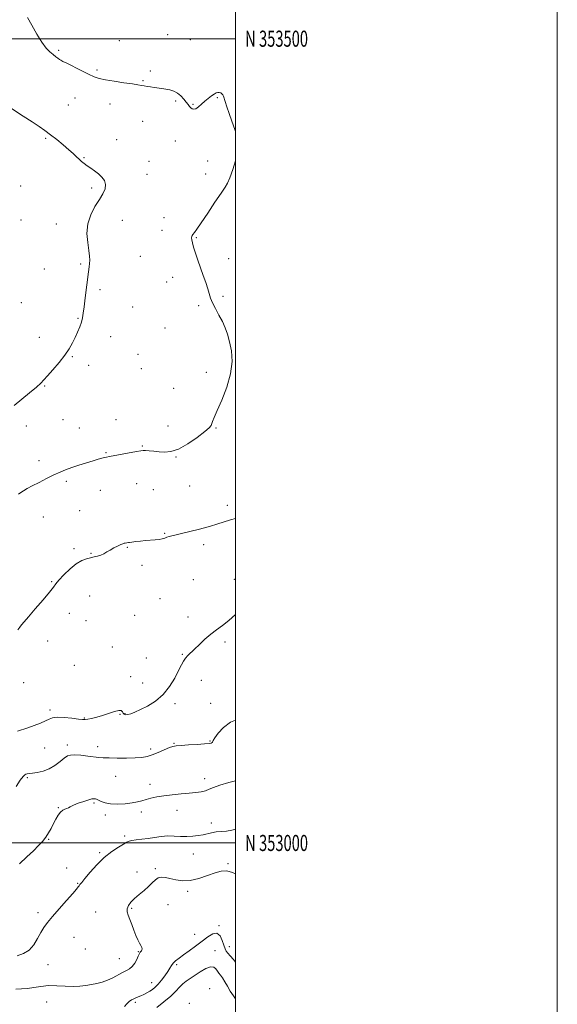
# Model space of a CAD drawing. Extents: x 2102300 to 2105200, y 352300 to 355200.
# Drawn here: x 2104866 to 2105200, y 352900 to 353512 of the extents above; entities that cross this region are included whole.
import ezdxf
from ezdxf.enums import TextEntityAlignment as Align

# ---------------------------------------------------------------- set-up
doc = ezdxf.new("R2010")
doc.units = 0
doc.header["$MEASUREMENT"] = 0
for name, color, linetype, lineweight in [('32000', 7, 'Continuous', 0), ('32001', 7, 'Continuous', 0), ('DTM SPOT ELEVATION', 2, 'Continuous', 13), ('INDEX CONTOUR', 41, 'Continuous', 13), ('INTERMEDIATE CONTOUR', 44, 'Continuous', 0)]:
    doc.layers.add(name, color=color, linetype=linetype, lineweight=lineweight)
doc.styles.add('Style-WORKING', font='WORKING.shx')

msp = doc.modelspace()

# ---------------------------------------------------------------- linework, layer by layer
at = {"layer": '32000', "flags": 128}
for points in [[(2102300, 352300), (2105200, 352300), (2105200, 355200), (2102300, 355200), (2102300, 352300)], [(2102500, 352500), (2105000, 352500), (2105000, 355000), (2102500, 355000), (2102500, 352500)], [(2105000, 353500), (2102500, 353500)], [(2102500, 353000), (2105000, 353000)]]:
    msp.add_lwpolyline(points, dxfattribs=at)
at = {"layer": 'DTM SPOT ELEVATION'}
for p in [(2104927.86, 353498.86, 1116.9), (2104957.92, 353502.48, 1117.2), (2104972.05, 353499.34, 1116.9), (2104890.05, 353492.82, 1117.8), (2104914.03, 353480.6, 1117.8), (2104947.13, 353480, 1117.7), (2104942.65, 353473.85, 1117.9), (2104900.33, 353463.07, 1118.7), (2104988.67, 353463.29, 1118.1), (2104896.2, 353458.82, 1118.9), (2104921.98, 353459.51, 1118.5), (2104962.87, 353461.28, 1118.2), (2104973.55, 353459.17, 1117.9), (2104942.44, 353448.62, 1118.7), (2104881.97, 353438, 1120.2), (2104926.22, 353437.16, 1119.3), (2104962.61, 353436.38, 1118.8), (2104905.9, 353426.02, 1119.9), (2104946.23, 353423.67, 1119.4), (2104982.78, 353423.97, 1118.8), (2104945.06, 353415.74, 1119.3), (2104981.58, 353415.99, 1118.6), (2104866.46, 353408.5, 1121.3), (2104910.72, 353407.18, 1120.3), (2104955.51, 353388.8, 1118.7), (2104866.77, 353387.34, 1121.2), (2104888.69, 353384.77, 1120.5), (2104929.81, 353387.04, 1119.3), (2104954.34, 353380.97, 1118.6), (2104975.64, 353376.21, 1117.9), (2104940.9, 353364.63, 1118.9), (2104903.75, 353359.91, 1120.2), (2104995.83, 353363.33, 1117.5), (2104881.19, 353356.91, 1120.8), (2104960.92, 353351.62, 1118.5), (2104957.16, 353348.67, 1118.6), (2104915.78, 353343.91, 1119.7), (2104992.32, 353339.92, 1117.8), (2104866.96, 353335.91, 1121.2), (2104936.22, 353333.29, 1119.1), (2104977.05, 353334.01, 1118.2), (2104902.11, 353326.06, 1120.1), (2104922.48, 353314.85, 1119.4), (2104956.22, 353320.2, 1118.7), (2104878.23, 353314.31, 1120.6), (2104898.6, 353302.41, 1119.9), (2104939.53, 353303.81, 1119.1), (2104908.79, 353296.94, 1119.6), (2104941.47, 353294.89, 1118.9), (2104981.94, 353292.53, 1118.4), (2104881.55, 353284.02, 1119.9), (2104961.61, 353282.58, 1118.9), (2104892.77, 353263.21, 1119.2), (2104925.75, 353263.13, 1118.6), (2104870.09, 353259.27, 1119.4), (2104903, 353257.99, 1118.9), (2104958.11, 353259.13, 1118.8), (2104987.83, 353257.92, 1117.9), (2104919.47, 353242.72, 1118.1), (2104942.06, 353246.79, 1118.1), (2104877.94, 353237.61, 1118.5), (2104963.07, 353239.85, 1117.9), (2104894.9, 353224.83, 1117.7), (2104938.58, 353223.28, 1117.3), (2104916, 353219.23, 1117.3), (2104948.98, 353219.55, 1117.1), (2104971.48, 353221.98, 1117.1), (2104903.15, 353206.49, 1116.9), (2104995.05, 353209.88, 1116.4), (2104880.6, 353202.68, 1117.3), (2104956.07, 353192.55, 1116.1), (2104899.67, 353182.94, 1116.3), (2104910.22, 353180.09, 1116.1), (2104932.76, 353183.88, 1115.9), (2104980.3, 353185.5, 1115.6), (2104942.01, 353172.5, 1115.6), (2104885.7, 353162.37, 1116.1), (2104973.87, 353163.67, 1114.9), (2104999.26, 353163.84, 1114.7), (2104909.43, 353153.47, 1115.1), (2104953.15, 353151.81, 1115.1), (2104896.88, 353142.79, 1115.5), (2104907.14, 353138.13, 1115.3), (2104937.42, 353141.51, 1115.1), (2104970.43, 353140.47, 1114.5), (2104883.32, 353125.53, 1115.5), (2104993.46, 353125.02, 1113.7), (2104923.57, 353121.85, 1114.9), (2104944.57, 353114.94, 1114.8), (2104966.97, 353117.17, 1114.1), (2104899.93, 353110.46, 1114.9), (2104934.86, 353103.45, 1114.5), (2104978.79, 353101.05, 1113.3), (2104868.5, 353099.72, 1115.2), (2104942.27, 353099.47, 1114.7), (2104884.86, 353082.57, 1114.3), (2104962.43, 353086.54, 1113.7), (2104984.67, 353086.72, 1113.2), (2104906.08, 353077.59, 1114.1), (2104928.3, 353079.98, 1113.9), (2104931.42, 353080.47, 1114.1), (2104881.42, 353059.13, 1113.2), (2104895.63, 353060.83, 1112.4), (2104914.4, 353059.79, 1112.5), (2104947.25, 353058.46, 1112.4), (2104961.83, 353061.91, 1112.1), (2104984.25, 353063.32, 1112.1), (2104870.7, 353040.51, 1111.8), (2104870.7, 353040.51, 1111.8), (2104925.62, 353041.43, 1111.2), (2104925.62, 353041.43, 1111.2), (2104980.77, 353039.98, 1110.6), (2104980.77, 353039.98, 1110.6), (2104946.95, 353036.43, 1110.5), (2104946.95, 353036.43, 1110.5), (2104889.87, 353022.03, 1110.1), (2104889.87, 353022.03, 1110.1), (2104912.16, 353024.88, 1109.8), (2104912.16, 353024.88, 1109.8), (2104919.08, 353017.48, 1109.6), (2104919.08, 353017.48, 1109.6), (2104941.46, 353019.2, 1109.6), (2104941.46, 353019.2, 1109.6), (2104963.77, 353020.22, 1109.3), (2104963.77, 353020.22, 1109.3), (2104984.97, 353012.48, 1108.5), (2104984.97, 353012.48, 1108.5), (2104931.15, 353004.35, 1108.3), (2104931.15, 353004.35, 1108.3), (2104883.98, 353002.16, 1109.9), (2104883.98, 353002.16, 1109.9), (2104915.63, 352994.07, 1108.2), (2104915.63, 352994.07, 1108.2), (2104973.8, 352993.1, 1107.2), (2104973.8, 352993.1, 1107.2), (2104895.19, 352984.35, 1108.7), (2104895.19, 352984.35, 1108.7), (2104950.23, 352983.97, 1106.2), (2104950.23, 352983.97, 1106.2), (2104995.43, 352987.04, 1106.1), (2104995.43, 352987.04, 1106.1), (2104938.86, 352982.03, 1106.6), (2104938.86, 352982.03, 1106.6), (2104901.86, 352974.87, 1108.1), (2104901.86, 352974.87, 1108.1), (2104970.36, 352970.03, 1105.7), (2104970.36, 352970.03, 1105.7), (2104958, 352961.58, 1105.2), (2104958, 352961.58, 1105.2), (2104877.26, 352956.63, 1108.4), (2104877.26, 352956.63, 1108.4), (2104913.05, 352957.14, 1106.9), (2104913.05, 352957.14, 1106.9), (2104935.47, 352959.36, 1105.8), (2104935.47, 352959.36, 1105.8), (2104989.71, 352948.58, 1104.1), (2104989.71, 352948.58, 1104.1), (2104899.71, 352941.41, 1107.1), (2104899.71, 352941.41, 1107.1), (2104974.73, 352943.1, 1104.8), (2104974.73, 352943.1, 1104.8), (2104996.13, 352935.61, 1104.6), (2104996.13, 352935.61, 1104.6), (2104906.73, 352934.04, 1107.6), (2104906.73, 352934.04, 1107.6), (2104939.62, 352932.38, 1106.1), (2104939.62, 352932.38, 1106.1), (2104987.39, 352933.01, 1102.8), (2104987.39, 352933.01, 1102.8), (2104883.45, 352924.27, 1107.2), (2104883.45, 352924.27, 1107.2), (2104927.95, 352928.01, 1106.9), (2104927.95, 352928.01, 1106.9), (2104963.54, 352924.33, 1103.7), (2104963.54, 352924.33, 1103.7), (2104947.93, 352913.14, 1104.7), (2104947.93, 352913.14, 1104.7), (2104983.9, 352909.42, 1100.3), (2104983.9, 352909.42, 1100.3), (2104882.79, 352901.04, 1104.9), (2104882.79, 352901.04, 1104.9), (2104937.81, 352900.87, 1103.7), (2104937.81, 352900.87, 1103.7), (2104971.28, 352900.35, 1100.1), (2104971.28, 352900.35, 1100.1)]:
    msp.add_point(p, dxfattribs=at)
at = {"layer": 'INDEX CONTOUR'}
for points in [[(2104862.414, 353271.918, 1120), (2104872.058, 353279.76, 1120), (2104876.3599, 353283.354, 1120), (2104879.096, 353285.866, 1120), (2104881.005, 353287.932, 1120), (2104883.214, 353290.4881, 1120), (2104886.519, 353294.2011, 1120), (2104890.406, 353298.657, 1120), (2104894.032, 353303.17, 1120), (2104896.754, 353307.207, 1120), (2104898.739, 353310.83, 1120), (2104900.355, 353314.251, 1120), (2104901.884, 353317.622, 1120), (2104903.26, 353320.846, 1120), (2104904.327, 353323.765, 1120), (2104904.999, 353326.3791, 1120), (2104905.457, 353329.311, 1120), (2104905.9491, 353333.343, 1120), (2104906.651, 353338.923, 1120), (2104908.753, 353355.091, 1120), (2104909.11, 353358.073, 1120), (2104909.327, 353360.332, 1120), (2104909.426, 353362.403, 1120), (2104909.323, 353364.875, 1120), (2104908.909, 353368.351, 1120), (2104908.2031, 353373.219, 1120), (2104907.747, 353378.998, 1120), (2104908.214, 353384.99, 1120), (2104910.035, 353390.599, 1120), (2104912.696, 353395.634, 1120), (2104915.439, 353400.003, 1120), (2104917.61, 353403.658, 1120), (2104918.955, 353406.728, 1120), (2104919.318, 353409.384, 1120), (2104918.617, 353411.774, 1120), (2104917.062, 353413.955, 1120), (2104914.935, 353415.959, 1120), (2104912.512, 353417.812, 1120), (2104910.053, 353419.507, 1120), (2104907.812, 353421.03, 1120), (2104905.967, 353422.391, 1120), (2104904.394, 353423.694, 1120), (2104902.893, 353425.066, 1120), (2104901.254, 353426.642, 1120), (2104899.211, 353428.57, 1120), (2104896.489, 353431.004, 1120), (2104892.944, 353434.003, 1120), (2104888.964, 353437.241, 1120), (2104885.068, 353440.295, 1120), (2104881.576, 353442.897, 1120), (2104877.988, 353445.397, 1120), (2104873.604, 353448.294, 1120), (2104868.03, 353451.892, 1120), (2104853.3509, 353461.29, 1120)], [(2104865.884, 352987.088, 1110), (2104870.386, 352991.375, 1110), (2104874.4351, 352995.211, 1110), (2104877.656, 352998.332, 1110), (2104880.158, 353000.977, 1110), (2104882.171, 353003.513, 1110), (2104883.9, 353006.228, 1110), (2104885.453, 353009.095, 1110), (2104886.914, 353012.011, 1110), (2104888.357, 353014.842, 1110), (2104889.801, 353017.344, 1110), (2104891.257, 353019.241, 1110), (2104892.712, 353020.363, 1110), (2104894.075, 353020.948, 1110), (2104895.229, 353021.336, 1110), (2104896.172, 353021.821, 1110), (2104897.3451, 353022.507, 1110), (2104899.3, 353023.448, 1110), (2104902.347, 353024.644, 1110), (2104905.833, 353025.868, 1110), (2104908.863, 353026.838, 1110), (2104910.77, 353027.346, 1110), (2104911.788, 353027.494, 1110), (2104912.379, 353027.459, 1110), (2104912.957, 353027.368, 1110), (2104913.74, 353027.142, 1110), (2104914.895, 353026.652, 1110), (2104916.597, 353025.841, 1110), (2104919.036, 353024.955, 1110), (2104922.407, 353024.312, 1110), (2104926.747, 353024.153, 1110), (2104931.455, 353024.399, 1110), (2104935.769, 353024.893, 1110), (2104939.143, 353025.502, 1110), (2104941.883, 353026.198, 1110), (2104944.51, 353026.977, 1110), (2104947.488, 353027.822, 1110), (2104951.068, 353028.66, 1110), (2104955.443, 353029.404, 1110), (2104960.659, 353029.99, 1110), (2104966.167, 353030.459, 1110), (2104971.271, 353030.873, 1110), (2104975.4261, 353031.2981, 1110), (2104978.706, 353031.809, 1110), (2104981.339, 353032.482, 1110), (2104983.648, 353033.385, 1110), (2104986.349, 353034.537, 1110), (2104990.255, 353035.949, 1110), (2104995.803, 353037.579, 1110), (2105000, 353038.666, 1110)]]:
    msp.add_polyline3d(points, dxfattribs=at)
at = {"layer": 'INTERMEDIATE CONTOUR'}
for points in [[(2105000, 353442.259, 1118), (2104999.653, 353443.617, 1118), (2104997.8221, 353448.659, 1118), (2104996.074, 353453.423, 1118), (2104994.608, 353457.637, 1118), (2104993.545, 353460.928, 1118), (2104992.592, 353464.299, 1118), (2104992.226, 353465.08, 1118), (2104991.636, 353465.731, 1118), (2104990.855, 353466.255, 1118), (2104989.977, 353466.574, 1118), (2104989.059, 353466.611, 1118), (2104988.011, 353466.298, 1118), (2104986.705, 353465.568, 1118), (2104985.053, 353464.385, 1118), (2104983.129, 353462.8459, 1118), (2104981.05, 353461.079, 1118), (2104978.9409, 353459.24, 1118), (2104976.964, 353457.6069, 1118), (2104975.291, 353456.484, 1118), (2104974.04, 353456.093, 1118), (2104973.103, 353456.315, 1118), (2104972.317, 353456.947, 1118), (2104971.527, 353457.833, 1118), (2104970.605, 353459.005, 1118), (2104969.429, 353460.544, 1118), (2104967.909, 353462.458, 1118), (2104966.065, 353464.462, 1118), (2104963.949, 353466.197, 1118), (2104961.617, 353467.397, 1118), (2104959.157, 353468.152, 1118), (2104956.661, 353468.645, 1118), (2104954.2079, 353469.0299, 1118), (2104949.46, 353469.684, 1118), (2104947.176, 353470.011, 1118), (2104945.047, 353470.338, 1118), (2104943.182, 353470.651, 1118), (2104941.529, 353470.9519, 1118), (2104939.403, 353471.32, 1118), (2104935.958, 353471.852, 1118), (2104930.7169, 353472.608, 1118), (2104924.684, 353473.502, 1118), (2104919.233, 353474.41, 1118), (2104915.3161, 353475.281, 1118), (2104912.208, 353476.352, 1118), (2104908.763, 353477.933, 1118), (2104904.218, 353480.181, 1118), (2104895.249, 353484.6959, 1118), (2104892.791, 353485.92, 1118), (2104891.522, 353486.57, 1118), (2104890.687, 353487.079, 1118), (2104889.657, 353487.808, 1118), (2104888.317, 353488.829, 1118), (2104886.676, 353490.136, 1118), (2104884.732, 353491.805, 1118), (2104882.441, 353494.222, 1118), (2104879.745, 353497.852, 1118), (2104876.665, 353502.884, 1118), (2104873.535, 353508.406, 1118), (2104870.762, 353513.228, 1118)], [(2104865.2021, 353216.7869, 1118), (2104866.65, 353217.834, 1118), (2104868.352, 353218.9391, 1118), (2104870.611, 353220.2669, 1118), (2104873.76, 353221.99, 1118), (2104877.957, 353224.189, 1118), (2104882.664, 353226.58, 1118), (2104887.169, 353228.792, 1118), (2104890.978, 353230.552, 1118), (2104894.475, 353232.004, 1118), (2104898.261, 353233.392, 1118), (2104902.722, 353234.887, 1118), (2104907.381, 353236.371, 1118), (2104911.545, 353237.649, 1118), (2104914.685, 353238.576, 1118), (2104916.9249, 353239.1989, 1118), (2104918.555, 353239.612, 1118), (2104919.939, 353239.92, 1118), (2104921.737, 353240.266, 1118), (2104938.518, 353243.294, 1118), (2104941.134, 353243.752, 1118), (2104942.69, 353243.926, 1118), (2104944.2, 353243.906, 1118), (2104946.453, 353243.766, 1118), (2104949.355, 353243.534, 1118), (2104952.588, 353243.223, 1118), (2104955.9641, 353242.956, 1118), (2104959.797, 353243.29, 1118), (2104964.528, 353244.891, 1118), (2104970.319, 353248.12, 1118), (2104976.213, 353252.13, 1118), (2104980.973, 353255.766, 1118), (2104983.706, 353258.167, 1118), (2104984.887, 353259.629, 1118), (2104985.335, 353260.74, 1118), (2104985.799, 353262.122, 1118), (2104986.7499, 353264.539, 1118), (2104988.591, 353268.787, 1118), (2104991.486, 353275.339, 1118), (2104994.64, 353283.354, 1118), (2104997.02, 353291.6659, 1118), (2104997.859, 353299.2901, 1118), (2104997.461, 353305.967, 1118), (2104996.3951, 353311.618, 1118), (2104995.12, 353316.258, 1118), (2104993.642, 353320.271, 1118), (2104991.8549, 353324.135, 1118), (2104989.735, 353328.1861, 1118), (2104987.578, 353332.196, 1118), (2104985.761, 353335.7941, 1118), (2104984.536, 353338.766, 1118), (2104983.654, 353341.511, 1118), (2104982.742, 353344.582, 1118), (2104981.51, 353348.394, 1118), (2104980, 353352.807, 1118), (2104976.663, 353362.314, 1118), (2104975.142, 353366.749, 1118), (2104973.953, 353370.469, 1118), (2104973.224, 353373.194, 1118), (2104972.877, 353375.045, 1118), (2104972.783, 353376.243, 1118), (2104972.845, 353377.016, 1118), (2104973.095, 353377.621, 1118), (2104973.597, 353378.32, 1118), (2104974.471, 353379.449, 1118), (2104976.067, 353381.634, 1118), (2104978.793, 353385.574, 1118), (2104982.807, 353391.565, 1118), (2104987.273, 353398.287, 1118), (2104991.107, 353404.019, 1118), (2104993.542, 353407.611, 1118), (2104995.08, 353410.198, 1118), (2104996.541, 353413.492, 1118), (2104998.476, 353418.732, 1118), (2105000, 353424.031, 1118)], [(2104864.682, 353132.516, 1116), (2104865.967, 353134.191, 1116), (2104867.089, 353135.609, 1116), (2104868.662, 353137.502, 1116), (2104871.388, 353140.669, 1116), (2104875.635, 353145.544, 1116), (2104880.436, 353151.092, 1116), (2104884.489, 353155.911, 1116), (2104886.906, 353159.023, 1116), (2104888.457, 353161.149, 1116), (2104890.328, 353163.433, 1116), (2104893.3831, 353166.681, 1116), (2104897.218, 353170.343, 1116), (2104901.1091, 353173.533, 1116), (2104904.481, 353175.582, 1116), (2104907.348, 353176.699, 1116), (2104909.875, 353177.309, 1116), (2104912.199, 353177.788, 1116), (2104914.347, 353178.298, 1116), (2104916.324, 353178.95, 1116), (2104918.161, 353179.826, 1116), (2104920.011, 353180.898, 1116), (2104922.056, 353182.109, 1116), (2104924.387, 353183.3829, 1116), (2104926.727, 353184.568, 1116), (2104928.708, 353185.492, 1116), (2104930.063, 353186.037, 1116), (2104930.927, 353186.294, 1116), (2104931.538, 353186.409, 1116), (2104933.512, 353186.7479, 1116), (2104934.258, 353186.858, 1116), (2104935.673, 353187.053, 1116), (2104938, 353187.36, 1116), (2104940.966, 353187.717, 1116), (2104944.172, 353188.042, 1116), (2104950.077, 353188.4879, 1116), (2104952.4999, 353188.7529, 1116), (2104954.459, 353189.134, 1116), (2104956.0471, 353189.587, 1116), (2104957.398, 353190.042, 1116), (2104958.713, 353190.465, 1116), (2104960.464, 353190.957, 1116), (2104963.194, 353191.6549, 1116), (2104967.223, 353192.645, 1116), (2104976.731, 353194.957, 1116), (2104980.854, 353195.983, 1116), (2104984.585, 353196.979, 1116), (2104988.343, 353198.092, 1116), (2104996.855, 353200.86, 1116), (2105000, 353201.816, 1116)], [(2104864.502, 353069.534, 1114), (2104870.889, 353071.5821, 1114), (2104874.843, 353072.9421, 1114), (2104878.765, 353074.416, 1114), (2104882.045, 353075.833, 1114), (2104884.346, 353077.028, 1114), (2104886.415, 353077.867, 1114), (2104889.272, 353078.222, 1114), (2104893.556, 353078.037, 1114), (2104898.387, 353077.5331, 1114), (2104902.504, 353077.005, 1114), (2104905.024, 353076.696, 1114), (2104906.579, 353076.6551, 1114), (2104908.176, 353076.883, 1114), (2104910.6071, 353077.384, 1114), (2104913.798, 353078.169, 1114), (2104917.459, 353079.252, 1114), (2104924.756, 353081.773, 1114), (2104927.437, 353082.429, 1114), (2104928.982, 353082.252, 1114), (2104929.732, 353081.522, 1114), (2104930.197, 353080.661, 1114), (2104930.817, 353080.028, 1114), (2104931.747, 353079.732, 1114), (2104933.073, 353079.819, 1114), (2104934.903, 353080.338, 1114), (2104937.438, 353081.351, 1114), (2104940.904, 353082.924, 1114), (2104945.374, 353085.141, 1114), (2104950.327, 353088.17, 1114), (2104955.089, 353092.196, 1114), (2104959.108, 353097.227, 1114), (2104962.2979, 353102.5499, 1114), (2104964.695, 353107.271, 1114), (2104966.384, 353110.719, 1114), (2104967.66, 353113.109, 1114), (2104968.87, 353114.877, 1114), (2104970.325, 353116.446, 1114), (2104974.607, 353120.416, 1114), (2104977.6319, 353123.371, 1114), (2104981.075, 353126.68, 1114), (2104984.681, 353129.842, 1114), (2104988.265, 353132.537, 1114), (2104991.9379, 353135.1589, 1114), (2104995.88, 353138.287, 1114), (2105000, 353142.097, 1114)], [(2104863.687, 353035.1451, 1112), (2104866.308, 353038.9571, 1112), (2104868.03, 353041.249, 1112), (2104869.059, 353042.299, 1112), (2104869.791, 353042.685, 1112), (2104870.611, 353042.902, 1112), (2104871.862, 353043.108, 1112), (2104873.877, 353043.377, 1112), (2104876.857, 353043.812, 1112), (2104880.474, 353044.624, 1112), (2104884.271, 353046.055, 1112), (2104887.839, 353048.204, 1112), (2104890.985, 353050.625, 1112), (2104893.563, 353052.7331, 1112), (2104895.57, 353054.068, 1112), (2104897.558, 353054.686, 1112), (2104900.218, 353054.767, 1112), (2104903.981, 353054.4919, 1112), (2104908.243, 353054.032, 1112), (2104915.117, 353053.198, 1112), (2104917.89, 353052.968, 1112), (2104921.481, 353052.837, 1112), (2104926.556, 353052.785, 1112), (2104932.334, 353052.818, 1112), (2104937.677, 353052.947, 1112), (2104941.763, 353053.212, 1112), (2104945.041, 353053.751, 1112), (2104948.281, 353054.732, 1112), (2104952.011, 353056.217, 1112), (2104958.98, 353059.257, 1112), (2104961.178, 353060.054, 1112), (2104963.216, 353060.424, 1112), (2104966.215, 353060.646, 1112), (2104970.874, 353060.94, 1112), (2104976.209, 353061.294, 1112), (2104980.813, 353061.633, 1112), (2104983.624, 353061.905, 1112), (2104984.95, 353062.14, 1112), (2104985.441, 353062.39, 1112), (2104985.708, 353062.767, 1112), (2104986.191, 353063.634, 1112), (2104987.292, 353065.411, 1112), (2104989.363, 353068.322, 1112), (2104992.5671, 353071.782, 1112), (2104997.023, 353075.006, 1112), (2105000, 353076.261, 1112)], [(2104864.354, 352929.797, 1108), (2104868.389, 352931.177, 1108), (2104871.825, 352933.272, 1108), (2104874.663, 352936.585, 1108), (2104877.019, 352940.565, 1108), (2104879.038, 352944.395, 1108), (2104880.932, 352947.532, 1108), (2104883.166, 352950.524, 1108), (2104886.2729, 352954.193, 1108), (2104890.517, 352959.029, 1108), (2104895.0911, 352964.207, 1108), (2104898.923, 352968.573, 1108), (2104901.223, 352971.273, 1108), (2104902.328, 352972.665, 1108), (2104902.857, 352973.407, 1108), (2104903.401, 352974.143, 1108), (2104904.443, 352975.4501, 1108), (2104906.439, 352977.891, 1108), (2104909.687, 352981.782, 1108), (2104913.865, 352986.457, 1108), (2104918.495, 352991.003, 1108), (2104923.103, 352994.676, 1108), (2104927.227, 352997.401, 1108), (2104930.409, 352999.275, 1108), (2104932.407, 353000.418, 1108), (2104933.854, 353001.062, 1108), (2104935.6, 353001.464, 1108), (2104938.295, 353001.848, 1108), (2104941.786, 353002.288, 1108), (2104945.7191, 353002.824, 1108), (2104949.791, 353003.456, 1108), (2104953.898, 353004.0299, 1108), (2104957.989, 353004.354, 1108), (2104962.016, 353004.312, 1108), (2104965.954, 353004.093, 1108), (2104969.78, 353003.962, 1108), (2104973.459, 353004.124, 1108), (2104976.893, 353004.542, 1108), (2104979.971, 353005.119, 1108), (2104985.198, 353006.361, 1108), (2104987.937, 353006.828, 1108), (2104991.097, 353007.116, 1108), (2104994.482, 353007.398, 1108), (2104997.795, 353007.905, 1108), (2105000, 353008.542, 1108)], [(2104863.623, 352909.193, 1106), (2104867.03, 352909.25, 1106), (2104870.724, 352909.532, 1106), (2104874.717, 352910.143, 1106), (2104879.06, 352910.838, 1106), (2104883.816, 352911.289, 1106), (2104888.967, 352911.276, 1106), (2104894.186, 352911.02, 1106), (2104899.067, 352910.851, 1106), (2104903.31, 352911.02, 1106), (2104907.035, 352911.467, 1106), (2104910.467, 352912.05, 1106), (2104913.8, 352912.681, 1106), (2104917.11, 352913.4849, 1106), (2104920.442, 352914.639, 1106), (2104923.801, 352916.229, 1106), (2104929.893, 352919.547, 1106), (2104932.269, 352920.6941, 1106), (2104934.228, 352921.751, 1106), (2104935.9051, 352923.182, 1106), (2104937.3989, 352925.275, 1106), (2104938.66, 352927.629, 1106), (2104939.599, 352929.666, 1106), (2104940.174, 352930.956, 1106), (2104940.524, 352931.655, 1106), (2104940.834, 352932.065, 1106), (2104941.234, 352932.445, 1106), (2104941.644, 352932.881, 1106), (2104941.927, 352933.415, 1106), (2104941.967, 352934.094, 1106), (2104941.731, 352934.99, 1106), (2104941.201, 352936.179, 1106), (2104940.379, 352937.745, 1106), (2104939.326, 352939.8, 1106), (2104938.119, 352942.463, 1106), (2104936.833, 352945.749, 1106), (2104935.547, 352949.26, 1106), (2104934.34, 352952.495, 1106), (2104933.317, 352955.085, 1106), (2104932.682, 352957.186, 1106), (2104932.666, 352959.085, 1106), (2104933.448, 352961.032, 1106), (2104935.0109, 352963.116, 1106), (2104937.288, 352965.389, 1106), (2104940.15, 352967.868, 1106), (2104943.22, 352970.434, 1106), (2104946.059, 352972.93, 1106), (2104948.35, 352975.197, 1106), (2104950.261, 352977.042, 1106), (2104952.08, 352978.271, 1106), (2104954.076, 352978.7481, 1106), (2104956.436, 352978.584, 1106), (2104959.327, 352977.952, 1106), (2104962.88, 352977.086, 1106), (2104967.095, 352976.465, 1106), (2104971.939, 352976.626, 1106), (2104977.285, 352977.899, 1106), (2104982.637, 352979.769, 1106), (2104987.407, 352981.513, 1106), (2104991.2259, 352982.514, 1106), (2104994.598, 352982.581, 1106), (2104998.248, 352981.63, 1106), (2105000, 352980.848, 1106)], [(2104931.147, 352898.296, 1104), (2104932.521, 352900.0059, 1104), (2104933.941, 352901.358, 1104), (2104935.381, 352902.377, 1104), (2104936.804, 352903.1381, 1104), (2104938.195, 352903.724, 1104), (2104939.632, 352904.266, 1104), (2104941.216, 352904.903, 1104), (2104943.004, 352905.7401, 1104), (2104944.894, 352906.738, 1104), (2104946.738, 352907.825, 1104), (2104948.444, 352908.979, 1104), (2104950.13, 352910.379, 1104), (2104951.969, 352912.258, 1104), (2104954.05, 352914.735, 1104), (2104956.137, 352917.485, 1104), (2104957.91, 352920.07, 1104), (2104959.168, 352922.158, 1104), (2104960.165, 352923.836, 1104), (2104961.275, 352925.295, 1104), (2104962.823, 352926.729, 1104), (2104964.958, 352928.348, 1104), (2104967.785, 352930.366, 1104), (2104971.325, 352932.918, 1104), (2104975.266, 352935.829, 1104), (2104979.217, 352938.848, 1104), (2104982.831, 352941.643, 1104), (2104985.965, 352943.567, 1104), (2104988.523, 352943.889, 1104), (2104990.446, 352942.195, 1104), (2104991.829, 352939.313, 1104), (2104992.804, 352936.385, 1104), (2104993.527, 352934.284, 1104), (2104994.252, 352932.812, 1104), (2104995.253, 352931.506, 1104), (2104996.761, 352929.9, 1104), (2104998.819, 352927.537, 1104), (2105000, 352925.914, 1104)], [(2104951.1721, 352897.687, 1102), (2104955.575, 352901.177, 1102), (2104959.759, 352904.729, 1102), (2104962.939, 352907.801, 1102), (2104965.32, 352910.342, 1102), (2104967.356, 352912.4221, 1102), (2104969.455, 352914.152, 1102), (2104971.849, 352915.797, 1102), (2104978.14, 352919.882, 1102), (2104981.628, 352921.9229, 1102), (2104984.591, 352923.0819, 1102), (2104986.598, 352922.88, 1102), (2104987.871, 352921.7381, 1102), (2104988.798, 352920.302, 1102), (2104989.715, 352919.048, 1102), (2104990.743, 352917.771, 1102), (2104991.951, 352916.099, 1102), (2104993.39, 352913.767, 1102), (2104995.029, 352910.9471, 1102), (2104996.822, 352907.918, 1102), (2104998.739, 352904.888, 1102), (2105000, 352903.004, 1102)]]:
    msp.add_polyline3d(points, dxfattribs=at)

# ---------------------------------------------------------------- texts
at = {"layer": '32001', "style": 'Style-WORKING', "width": 0.67}
for s, p in [('N 353500', (2105006, 353500)), ('N 353000', (2105006, 353000))]:
    msp.add_text(s, height=10, dxfattribs=at).set_placement(p, align=Align.MIDDLE_LEFT)

doc.saveas('drawing.dxf')
